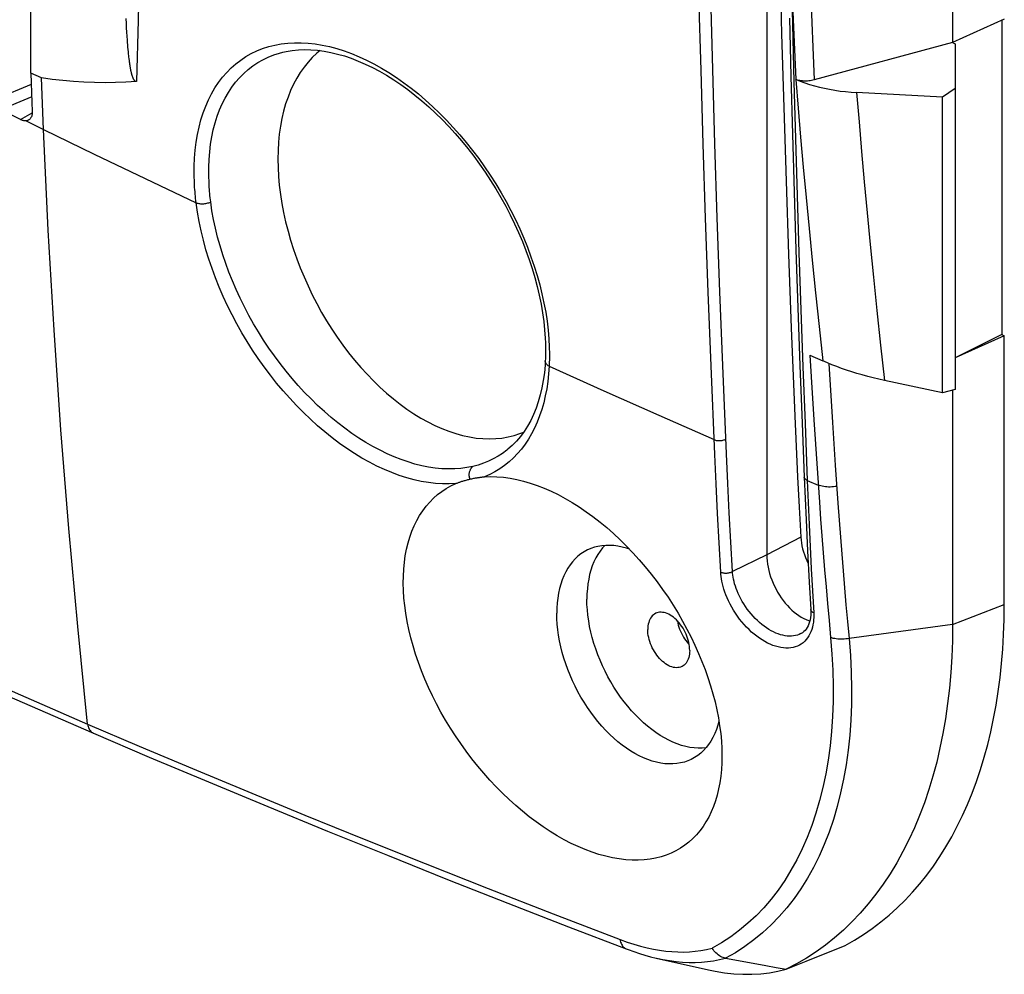
# Model space of a CAD drawing. Units: millimetres. Extents: x -76 to 85, y -63 to 63.
# Drawn here: x 50 to 67, y -63 to -46 of the extents above; entities that cross this region are included whole.
import ezdxf

# ---------------------------------------------------------------- set-up
doc = ezdxf.new("R2010")
doc.units = ezdxf.units.MM
doc.header["$LTSCALE"] = 19.36
doc.layers.get('0').update_dxf_attribs({"linetype": 'CONTINUOUS'})
for name, color, linetype in [('ASSI', 7, 'CONTINUOUS'), ('DRAFT', 7, 'CONTINUOUS'), ('RACCORDO', 7, 'CONTINUOUS')]:
    doc.layers.add(name, color=color, linetype=linetype)

msp = doc.modelspace()

# ---------------------------------------------------------------- linework, layer by layer
at = {"color": 7, "linetype": 'CONTINUOUS'}
for p, q in [((66.435, -37.574), (66.435, -46.741)), ((50.507, -47.271), (50.507, -44.842)), ((63.614, -46.322), (63.639, -47.325)), ((67.328, -46.339), (66.435, -46.741)), ((67.283, -46.359), (67.283, -51.788)), ((66.435, -46.741), (64.04, -47.39)), ((66.435, -46.741), (66.479, -46.764)), ((50.692, -47.356), (50.507, -47.271)), ((50.507, -47.271), (50.527, -47.781)), ((50.728, -48.247), (50.692, -47.356)), ((66.261, -47.689), (64.776, -47.607)), ((50.527, -47.781), (50.533, -47.927)), ((50.331, -48.075), (49.987, -47.904)), ((67.283, -51.788), (66.479, -52.19)), ((67.328, -51.81), (66.479, -52.192)), ((67.283, -51.788), (67.328, -51.81)), ((67.328, -56.449), (67.328, -51.81)), ((63.968, -52.143), (64.194, -52.244)), ((66.261, -52.793), (65.258, -52.579)), ((66.435, -52.746), (66.435, -56.797)), ((63.872, -54.249), (63.904, -54.989)), ((63.904, -54.989), (63.929, -55.526)), ((63.929, -55.526), (63.956, -56.063)), ((63.956, -56.063), (63.982, -56.536)), ((63.814, -56.954), (63.814, -56.954)), ((49.955, -57.962), (51.592, -58.675)), ((59.799, -62.017), (60.796, -62.399)), ((63.904, -62.612), (64.576, -62.34)), ((62.513, -62.56), (62.859, -62.624)), ((62.859, -62.624), (63.207, -62.687)), ((63.558, -62.751), (63.904, -62.612))]:
    msp.add_line(p, q, dxfattribs=at)
at = {"color": 253, "linetype": 'CONTINUOUS'}
for p, q in [((63.668, -46.089), (63.694, -46.735)), ((63.694, -46.735), (63.723, -47.38)), ((50.331, -48.075), (50.532, -47.958)), ((50.425, -48.096), (50.728, -48.247)), ((59.463, -52.335), (60.409, -52.76)), ((64.295, -52.287), (64.359, -53.306)), ((60.409, -52.76), (61.36, -53.182)), ((61.36, -53.182), (62.313, -53.603)), ((63.884, -53.326), (63.923, -54.306)), ((64.038, -53.263), (64.087, -54.013)), ((64.359, -53.306), (64.407, -54.041)), ((62.348, -54.368), (62.324, -53.858)), ((62.551, -54.358), (62.527, -53.849)), ((64.087, -54.013), (64.133, -54.681)), ((64.407, -54.041), (64.452, -54.702)), ((62.373, -54.877), (62.348, -54.368)), ((62.576, -54.867), (62.551, -54.358)), ((63.923, -54.306), (64.112, -54.388)), ((63.923, -54.306), (63.957, -55.07)), ((62.399, -55.385), (62.373, -54.877)), ((62.602, -55.374), (62.576, -54.867)), ((63.957, -55.07), (63.993, -55.833)), ((62.428, -55.892), (62.399, -55.385)), ((62.631, -55.881), (62.602, -55.374)), ((63.225, -55.594), (62.631, -55.881)), ((63.993, -55.833), (64.034, -56.593)), ((66.435, -56.797), (67.328, -56.449)), ((66.435, -56.797), (64.645, -57.036))]:
    msp.add_line(p, q, dxfattribs=at)
for points in [[(63.79, -37.982), (63.81, -39.554), (63.839, -41.125), (63.876, -42.694), (63.922, -44.262), (63.977, -45.827), (64.04, -47.39)], [(52.476, -40.965), (52.456, -42.054), (52.435, -43.137), (52.412, -44.215), (52.387, -45.288), (52.36, -46.356), (52.331, -47.419)], [(62.324, -53.858), (62.261, -52.33), (62.212, -51.055), (62.166, -49.778), (62.125, -48.499), (62.087, -47.219), (62.052, -45.936), (62.021, -44.651), (61.994, -43.365), (61.971, -42.076)], [(62.527, -53.849), (62.464, -52.322), (62.415, -51.047), (62.369, -49.771), (62.328, -48.492), (62.29, -47.212), (62.255, -45.93), (62.225, -44.646), (62.198, -43.359), (62.174, -42.071)], [(63.644, -45.444), (63.667, -46.433), (63.692, -47.421), (63.718, -48.408), (63.747, -49.394), (63.778, -50.379), (63.812, -51.363), (63.847, -52.345), (63.884, -53.326)], [(63.723, -47.38), (63.765, -47.875), (63.808, -48.379), (63.855, -48.895), (63.903, -49.419), (63.954, -49.954), (64.009, -50.504), (64.067, -51.069), (64.129, -51.649), (64.194, -52.244)], [(64.776, -47.607), (64.817, -48.111), (64.861, -48.626), (64.908, -49.151), (64.958, -49.687), (65.01, -50.234), (65.066, -50.796), (65.126, -51.375), (65.19, -51.969), (65.258, -52.579)], [(36.351, -51.464), (38.035, -52.299), (39.72, -53.122), (41.403, -53.932), (43.086, -54.728), (44.768, -55.512), (46.45, -56.283), (48.13, -57.041), (49.81, -57.785), (51.489, -58.516)], [(63.968, -52.143), (63.991, -52.516), (64.038, -53.263)], [(62.313, -53.603), (62.325, -53.608), (62.337, -53.612), (62.351, -53.615), (62.364, -53.617), (62.379, -53.619), (62.393, -53.62), (62.408, -53.62), (62.423, -53.619), (62.438, -53.618), (62.452, -53.616), (62.466, -53.613), (62.48, -53.609), (62.493, -53.605), (62.505, -53.6), (62.516, -53.594)], [(63.923, -54.306), (63.912, -54.301), (63.901, -54.294), (63.892, -54.287), (63.885, -54.28), (63.879, -54.272), (63.875, -54.264), (63.872, -54.255), (63.872, -54.249)], [(64.432, -54.41), (64.404, -54.414), (64.376, -54.418), (64.348, -54.42), (64.319, -54.421), (64.291, -54.421), (64.263, -54.42), (64.236, -54.417), (64.209, -54.414), (64.183, -54.409), (64.158, -54.403), (64.135, -54.396), (64.112, -54.388)], [(64.133, -54.681), (64.154, -54.974), (64.176, -55.267), (64.199, -55.559), (64.223, -55.852), (64.248, -56.144), (64.273, -56.436), (64.299, -56.728), (64.326, -57.02)], [(64.452, -54.702), (64.473, -54.995), (64.496, -55.287), (64.518, -55.579), (64.542, -55.87), (64.567, -56.162), (64.592, -56.454), (64.618, -56.745), (64.645, -57.036)], [(62.428, -55.892), (62.439, -55.896), (62.452, -55.9), (62.465, -55.903), (62.479, -55.905), (62.493, -55.907), (62.508, -55.908), (62.523, -55.908), (62.537, -55.907), (62.552, -55.905), (62.567, -55.903), (62.581, -55.9), (62.594, -55.896), (62.607, -55.892), (62.619, -55.886), (62.631, -55.881)], [(64.034, -56.593), (64.035, -56.634), (64.035, -56.675), (64.033, -56.716), (64.028, -56.758), (64.022, -56.8), (64.013, -56.841), (64.001, -56.881), (63.987, -56.921), (63.97, -56.958), (63.951, -56.993), (63.929, -57.027), (63.905, -57.057), (63.879, -57.085), (63.85, -57.111), (63.819, -57.133), (63.787, -57.152), (63.752, -57.169), (63.716, -57.182), (63.678, -57.192), (63.638, -57.199), (63.597, -57.202), (63.555, -57.203), (63.511, -57.2), (63.467, -57.194), (63.422, -57.184), (63.376, -57.172), (63.33, -57.156), (63.284, -57.137), (63.237, -57.116), (63.19, -57.091), (63.143, -57.063), (63.097, -57.033), (63.051, -57), (63.005, -56.964), (62.961, -56.926), (62.917, -56.885), (62.874, -56.842), (62.832, -56.797), (62.792, -56.75), (62.753, -56.701), (62.716, -56.651), (62.681, -56.6), (62.648, -56.548), (62.617, -56.495), (62.589, -56.442), (62.563, -56.39), (62.539, -56.337), (62.518, -56.286), (62.499, -56.235), (62.483, -56.186), (62.469, -56.138), (62.457, -56.092), (62.448, -56.047), (62.44, -56.005), (62.434, -55.965), (62.43, -55.927), (62.428, -55.892)], [(63.814, -56.954), (63.785, -56.968), (63.754, -56.979), (63.721, -56.988), (63.687, -56.994), (63.651, -56.997), (63.615, -56.998), (63.578, -56.995), (63.539, -56.99), (63.5, -56.982), (63.461, -56.972), (63.42, -56.959), (63.38, -56.943), (63.339, -56.924), (63.299, -56.903), (63.258, -56.88), (63.218, -56.854), (63.178, -56.826), (63.138, -56.795), (63.099, -56.763), (63.061, -56.728), (63.024, -56.691), (62.987, -56.653), (62.952, -56.613), (62.918, -56.572), (62.886, -56.529), (62.855, -56.485), (62.826, -56.441), (62.799, -56.396), (62.774, -56.351), (62.751, -56.306), (62.73, -56.261), (62.712, -56.217), (62.695, -56.174), (62.681, -56.132), (62.668, -56.091), (62.658, -56.052), (62.649, -56.014), (62.642, -55.978), (62.637, -55.943), (62.633, -55.911), (62.631, -55.881)], [(64.034, -56.593), (64.022, -56.587), (64.012, -56.581), (64.003, -56.574), (63.995, -56.566), (63.989, -56.558), (63.985, -56.55), (63.983, -56.541), (63.982, -56.536)], [(64.326, -57.02), (64.349, -57.307), (64.364, -57.587), (64.37, -57.86), (64.369, -58.127), (64.359, -58.387), (64.342, -58.642), (64.316, -58.893), (64.283, -59.138), (64.242, -59.377), (64.194, -59.609), (64.137, -59.836), (64.073, -60.055), (64.002, -60.267), (63.923, -60.473), (63.837, -60.67), (63.743, -60.86), (63.642, -61.042), (63.535, -61.216), (63.42, -61.382), (63.299, -61.539), (63.172, -61.687), (63.038, -61.826), (62.898, -61.957), (62.752, -62.078), (62.601, -62.191), (62.444, -62.294), (62.281, -62.388)], [(64.645, -57.036), (64.618, -57.042), (64.59, -57.046), (64.561, -57.048), (64.533, -57.05), (64.505, -57.05), (64.477, -57.05), (64.449, -57.048), (64.423, -57.044), (64.397, -57.04), (64.372, -57.035), (64.349, -57.028), (64.326, -57.02)], [(64.645, -57.036), (64.668, -57.331), (64.683, -57.62), (64.688, -57.903), (64.686, -58.178), (64.675, -58.446), (64.656, -58.709), (64.629, -58.967), (64.594, -59.22)], [(51.489, -58.516), (52.379, -58.896), (53.301, -59.285), (54.256, -59.682), (55.244, -60.088), (56.265, -60.503), (57.319, -60.926), (58.408, -61.356), (59.531, -61.794), (60.689, -62.238)], [(51.489, -58.516), (51.493, -58.538), (51.498, -58.559), (51.505, -58.578), (51.513, -58.597), (51.523, -58.613), (51.533, -58.629), (51.545, -58.642), (51.558, -58.654), (51.572, -58.664), (51.587, -58.673), (51.592, -58.675)], [(64.594, -59.22), (64.551, -59.466), (64.5, -59.706), (64.441, -59.938), (64.374, -60.164), (64.299, -60.383), (64.217, -60.594), (64.127, -60.797), (64.029, -60.993), (63.925, -61.18), (63.813, -61.359), (63.694, -61.529), (63.568, -61.69), (63.436, -61.842), (63.297, -61.986), (63.152, -62.119), (63.001, -62.244), (62.844, -62.359), (62.681, -62.465), (62.513, -62.561)], [(60.689, -62.238), (60.81, -62.282), (60.929, -62.32), (61.044, -62.354), (61.156, -62.382), (61.265, -62.405), (61.372, -62.423), (61.479, -62.437), (61.584, -62.447), (61.688, -62.452), (61.789, -62.453), (61.889, -62.45), (61.988, -62.441), (62.086, -62.428), (62.184, -62.41), (62.281, -62.388)], [(60.689, -62.238), (60.693, -62.26), (60.698, -62.281), (60.705, -62.301), (60.713, -62.319), (60.722, -62.336), (60.733, -62.351), (60.744, -62.365), (60.757, -62.376), (60.77, -62.386), (60.785, -62.395), (60.796, -62.399)], [(61.324, -62.56), (61.429, -62.582), (61.544, -62.601), (61.657, -62.616), (61.769, -62.626), (61.88, -62.632), (61.988, -62.632), (62.093, -62.628), (62.199, -62.619), (62.304, -62.605), (62.409, -62.585), (62.513, -62.56)]]:
    msp.add_lwpolyline(points, dxfattribs=at)
at = {"color": 7, "linetype": 'CONTINUOUS'}
for points in [[(63.639, -47.325), (63.666, -48.327), (63.695, -49.327), (63.727, -50.327), (63.76, -51.325), (63.796, -52.322), (63.834, -53.317), (63.872, -54.249)], [(64.04, -47.39), (64.018, -47.395), (63.995, -47.4), (63.973, -47.404), (63.95, -47.407), (63.928, -47.409), (63.905, -47.41), (63.883, -47.41), (63.86, -47.409), (63.839, -47.408), (63.818, -47.405), (63.797, -47.402), (63.777, -47.397), (63.757, -47.392), (63.738, -47.386), (63.72, -47.379)], [(63.72, -47.379), (63.799, -47.411), (63.88, -47.44), (63.963, -47.467), (64.047, -47.492), (64.132, -47.514), (64.22, -47.534), (64.309, -47.552), (64.4, -47.568), (64.492, -47.581), (64.585, -47.592), (64.68, -47.601), (64.776, -47.607)], [(50.533, -47.927), (50.533, -47.946), (50.532, -47.963), (50.53, -47.98), (50.527, -47.996), (50.522, -48.012), (50.517, -48.026), (50.51, -48.039), (50.503, -48.051), (50.494, -48.061), (50.485, -48.071), (50.474, -48.078), (50.469, -48.082)], [(50.425, -48.096), (50.415, -48.096), (50.405, -48.096), (50.395, -48.095), (50.385, -48.094), (50.374, -48.091), (50.364, -48.088), (50.353, -48.085), (50.342, -48.08), (50.331, -48.075)], [(50.469, -48.082), (50.463, -48.085), (50.451, -48.09), (50.438, -48.094), (50.425, -48.096)], [(51.489, -58.516), (51.317, -56.833), (51.163, -55.138), (51.027, -53.432), (50.909, -51.714), (50.809, -49.986), (50.728, -48.247)], [(65.258, -52.579), (65.159, -52.557), (65.062, -52.534), (64.967, -52.51), (64.873, -52.485), (64.781, -52.458), (64.691, -52.43), (64.602, -52.402), (64.516, -52.372), (64.432, -52.341), (64.35, -52.31), (64.271, -52.277), (64.194, -52.244)], [(63.982, -56.536), (63.982, -56.547), (63.983, -56.591), (63.982, -56.633), (63.977, -56.674), (63.971, -56.714), (63.962, -56.752), (63.951, -56.787), (63.937, -56.819), (63.922, -56.849), (63.904, -56.875), (63.885, -56.899), (63.865, -56.919), (63.843, -56.937), (63.819, -56.952), (63.815, -56.954)], [(66.435, -56.797), (66.431, -57.077), (66.421, -57.354), (66.404, -57.627), (66.38, -57.896), (66.349, -58.162), (66.312, -58.423), (66.267, -58.679), (66.216, -58.929), (66.159, -59.175), (66.095, -59.414), (66.024, -59.647), (65.947, -59.874), (65.864, -60.094), (65.774, -60.308), (65.678, -60.516), (65.576, -60.718), (65.468, -60.913), (65.354, -61.101), (65.233, -61.282), (65.107, -61.456), (64.975, -61.622), (64.837, -61.78), (64.695, -61.931), (64.547, -62.073), (64.394, -62.207), (64.236, -62.332), (64.074, -62.45), (63.907, -62.559), (63.735, -62.659), (63.558, -62.751)], [(51.593, -58.675), (52.553, -59.085), (53.576, -59.515), (54.602, -59.942), (55.633, -60.364), (56.668, -60.783), (57.708, -61.198), (58.751, -61.609), (59.799, -62.017)], [(60.796, -62.399), (60.83, -62.412), (60.927, -62.447), (61.023, -62.479), (61.119, -62.508), (61.215, -62.534), (61.31, -62.557), (62.219, -62.761)], [(62.513, -62.56), (62.49, -62.556), (62.468, -62.549), (62.447, -62.54), (62.425, -62.529), (62.404, -62.517), (62.384, -62.503), (62.364, -62.487), (62.346, -62.47), (62.328, -62.451), (62.311, -62.431), (62.296, -62.41), (62.281, -62.388)], [(62.219, -62.761), (62.331, -62.785), (62.493, -62.811), (62.653, -62.829), (62.81, -62.838), (62.966, -62.838), (63.118, -62.829), (63.268, -62.812), (63.415, -62.786), (63.558, -62.751)], [(63.207, -62.687), (63.383, -62.719), (63.558, -62.751)]]:
    msp.add_lwpolyline(points, dxfattribs=at)
msp.add_ellipse((59.539, -52.529), major_axis=(-4.938, 9.863), ratio=0.610731, start_param=-3.125047, end_param=-2.257484, dxfattribs=at)
at = {"layer": 'ASSI', "color": 7, "linetype": 'CONTINUOUS'}
msp.add_lwpolyline([(62.449, -59.065), (62.446, -59.185), (62.439, -59.302), (62.428, -59.417), (62.412, -59.528), (62.391, -59.637), (62.366, -59.742), (62.336, -59.843), (62.302, -59.94), (62.263, -60.032), (62.22, -60.121), (62.173, -60.205), (62.122, -60.284), (62.067, -60.359), (62.008, -60.429), (61.945, -60.494), (61.877, -60.555), (61.806, -60.61), (61.732, -60.661), (61.653, -60.706), (61.571, -60.746), (61.485, -60.78), (61.396, -60.809), (61.303, -60.832), (61.207, -60.85), (61.107, -60.862), (61.003, -60.867), (60.897, -60.867), (60.787, -60.86), (60.674, -60.846), (60.559, -60.826), (60.442, -60.8), (60.324, -60.768), (60.205, -60.729), (60.086, -60.684), (59.966, -60.633), (59.845, -60.576), (59.723, -60.514), (59.601, -60.445), (59.479, -60.37), (59.358, -60.291), (59.237, -60.206), (59.118, -60.116), (59, -60.021), (58.885, -59.922), (58.77, -59.819), (58.658, -59.712), (58.548, -59.601), (58.439, -59.485), (58.333, -59.366), (58.229, -59.242), (58.128, -59.116), (58.03, -58.986), (57.935, -58.854), (57.843, -58.72), (57.756, -58.584), (57.673, -58.447), (57.593, -58.308), (57.518, -58.167), (57.447, -58.026), (57.38, -57.883), (57.317, -57.74), (57.259, -57.597), (57.205, -57.453), (57.156, -57.31), (57.112, -57.166), (57.073, -57.024), (57.039, -56.882), (57.01, -56.742), (56.986, -56.603)], dxfattribs=at)
at = {"layer": 'DRAFT', "color": 7, "linetype": 'CONTINUOUS'}
for p, q in [((63.225, -41.923), (63.225, -55.594)), ((66.479, -46.764), (66.479, -52.734)), ((66.479, -47.537), (66.261, -47.689)), ((66.261, -52.793), (66.261, -47.689)), ((66.479, -52.734), (66.261, -52.793)), ((63.708, -53.199), (63.731, -53.723)), ((63.731, -53.723), (63.756, -54.246)), ((63.756, -54.246), (63.783, -54.769)), ((63.783, -54.769), (63.811, -55.29))]:
    msp.add_line(p, q, dxfattribs=at)
at = {"layer": 'DRAFT', "color": 253, "linetype": 'CONTINUOUS'}
msp.add_line((63.811, -55.29), (63.225, -55.594), dxfattribs=at)
at = {"layer": 'DRAFT', "color": 7, "linetype": 'CONTINUOUS'}
for points in [[(63.38, -42.158), (63.391, -42.769), (63.417, -44.047), (63.447, -45.323), (63.48, -46.596), (63.516, -47.868), (63.556, -49.138), (63.599, -50.406), (63.646, -51.672), (63.708, -53.199)], [(55.507, -46.883), (55.45, -46.93), (55.371, -47.004), (55.297, -47.083), (55.228, -47.169), (55.163, -47.261), (55.102, -47.359), (55.047, -47.463), (54.996, -47.572), (54.951, -47.686), (54.91, -47.805), (54.875, -47.929), (54.845, -48.057), (54.82, -48.19), (54.801, -48.326), (54.788, -48.465), (54.779, -48.609), (54.777, -48.756)], [(54.777, -48.756), (54.779, -48.905), (54.788, -49.057), (54.801, -49.21), (54.82, -49.366), (54.845, -49.523), (54.875, -49.681), (54.91, -49.84), (54.951, -50), (54.996, -50.159), (55.047, -50.319), (55.102, -50.478), (55.163, -50.636), (55.228, -50.793), (55.297, -50.949), (55.371, -51.103), (55.45, -51.254), (55.532, -51.404), (55.618, -51.55), (55.708, -51.693), (55.802, -51.834), (55.899, -51.97), (55.999, -52.103), (56.102, -52.231), (56.208, -52.355), (56.317, -52.474), (56.427, -52.589), (56.54, -52.698), (56.655, -52.801), (56.771, -52.899), (56.889, -52.991), (57.007, -53.078), (57.127, -53.158), (57.247, -53.231), (57.368, -53.298), (57.489, -53.358), (57.609, -53.412), (57.729, -53.459), (57.849, -53.498), (57.968, -53.531), (58.085, -53.556), (58.202, -53.575), (58.316, -53.586), (58.429, -53.589), (58.54, -53.586), (58.648, -53.575), (58.754, -53.557), (58.857, -53.532), (58.957, -53.499), (59.024, -53.472)], [(63.811, -55.29), (63.815, -55.338), (63.821, -55.387), (63.83, -55.437), (63.842, -55.487), (63.856, -55.538), (63.873, -55.589), (63.892, -55.64), (63.913, -55.69), (63.937, -55.741), (63.94, -55.747)], [(60.423, -55.431), (60.385, -55.473), (60.343, -55.527), (60.305, -55.585), (60.269, -55.647), (60.237, -55.712), (60.209, -55.782), (60.184, -55.855), (60.163, -55.932), (60.146, -56.011), (60.133, -56.094), (60.123, -56.178), (60.117, -56.266), (60.115, -56.356)], [(60.853, -55.497), (60.798, -55.479), (60.724, -55.459), (60.652, -55.444), (60.58, -55.434), (60.51, -55.429), (60.44, -55.43), (60.373, -55.435), (60.307, -55.446), (60.244, -55.462), (60.182, -55.483), (60.141, -55.501)], [(60.141, -55.501), (60.123, -55.509), (60.066, -55.54), (60.012, -55.576), (59.96, -55.617), (59.912, -55.662), (59.866, -55.712), (59.824, -55.766), (59.785, -55.825), (59.749, -55.887), (59.717, -55.954), (59.688, -56.024), (59.663, -56.098), (59.642, -56.175), (59.625, -56.255), (59.611, -56.339), (59.601, -56.424), (59.596, -56.513), (59.594, -56.603)], [(63.225, -55.594), (63.226, -55.645), (63.23, -55.698), (63.237, -55.752), (63.246, -55.806), (63.258, -55.861), (63.273, -55.916), (63.29, -55.971), (63.31, -56.026), (63.332, -56.08), (63.356, -56.134), (63.383, -56.187), (63.411, -56.238), (63.442, -56.288), (63.474, -56.337), (63.508, -56.383), (63.543, -56.428), (63.58, -56.47), (63.618, -56.51), (63.657, -56.548), (63.696, -56.582), (63.737, -56.614), (63.778, -56.643), (63.819, -56.669), (63.861, -56.691), (63.903, -56.711), (63.944, -56.726), (63.966, -56.733)], [(62.171, -58.927), (62.105, -58.933), (62.036, -58.933), (61.966, -58.929), (61.895, -58.919), (61.823, -58.904), (61.751, -58.884), (61.677, -58.859), (61.603, -58.83), (61.529, -58.795), (61.455, -58.756), (61.382, -58.712), (61.308, -58.663), (61.235, -58.61), (61.163, -58.553), (61.092, -58.492), (61.023, -58.427), (60.954, -58.358), (60.887, -58.285), (60.822, -58.209), (60.759, -58.13), (60.698, -58.049), (60.639, -57.964), (60.583, -57.877), (60.529, -57.788), (60.478, -57.697), (60.43, -57.603), (60.385, -57.509), (60.343, -57.413), (60.305, -57.317), (60.269, -57.219), (60.237, -57.122), (60.209, -57.023), (60.184, -56.926), (60.163, -56.828), (60.146, -56.731), (60.133, -56.635), (60.123, -56.541), (60.117, -56.448), (60.115, -56.356)], [(61.946, -59.111), (61.919, -59.125), (61.86, -59.151), (61.799, -59.172), (61.735, -59.188), (61.669, -59.199), (61.602, -59.205), (61.533, -59.205), (61.462, -59.2), (61.391, -59.191), (61.318, -59.176), (61.244, -59.156), (61.17, -59.13), (61.096, -59.1), (61.021, -59.065), (60.946, -59.026), (60.872, -58.981), (60.798, -58.932), (60.724, -58.879), (60.652, -58.821), (60.58, -58.759), (60.51, -58.694), (60.44, -58.624), (60.373, -58.551), (60.307, -58.474), (60.244, -58.395), (60.182, -58.312), (60.123, -58.227), (60.066, -58.139), (60.012, -58.049), (59.96, -57.957), (59.912, -57.863), (59.866, -57.767), (59.824, -57.671), (59.785, -57.573), (59.749, -57.475), (59.717, -57.376), (59.688, -57.277), (59.663, -57.179), (59.642, -57.08), (59.625, -56.982), (59.611, -56.886), (59.601, -56.79), (59.596, -56.696), (59.594, -56.603)], [(61.304, -56.603), (61.283, -56.615), (61.264, -56.629), (61.246, -56.645), (61.23, -56.663), (61.216, -56.684), (61.203, -56.707), (61.192, -56.732), (61.183, -56.759), (61.176, -56.788), (61.171, -56.818), (61.168, -56.849), (61.167, -56.882)], [(61.892, -57.244), (61.891, -57.21), (61.888, -57.176), (61.883, -57.141), (61.876, -57.105), (61.867, -57.069), (61.856, -57.034), (61.843, -56.998), (61.829, -56.963), (61.813, -56.928), (61.795, -56.894), (61.776, -56.861), (61.755, -56.829), (61.733, -56.799), (61.71, -56.769), (61.687, -56.742), (61.662, -56.716), (61.636, -56.692), (61.61, -56.671), (61.583, -56.651), (61.556, -56.634), (61.529, -56.619), (61.502, -56.607), (61.475, -56.597), (61.449, -56.59), (61.423, -56.586), (61.397, -56.584), (61.372, -56.585), (61.348, -56.588), (61.325, -56.594), (61.304, -56.603)], [(61.679, -56.734), (61.68, -56.739), (61.687, -56.774), (61.695, -56.809), (61.706, -56.844), (61.718, -56.879), (61.732, -56.913), (61.748, -56.947), (61.765, -56.98), (61.784, -57.013), (61.804, -57.044), (61.825, -57.074), (61.848, -57.102), (61.871, -57.129), (61.883, -57.141)], [(61.762, -57.519), (61.755, -57.523), (61.733, -57.531), (61.71, -57.538), (61.687, -57.541), (61.662, -57.542), (61.636, -57.54), (61.61, -57.536), (61.583, -57.529), (61.556, -57.519), (61.529, -57.507), (61.502, -57.492), (61.475, -57.475), (61.449, -57.455), (61.423, -57.433), (61.397, -57.41), (61.372, -57.384), (61.348, -57.357), (61.325, -57.327), (61.304, -57.297), (61.283, -57.265), (61.264, -57.232), (61.246, -57.198), (61.23, -57.163), (61.216, -57.128), (61.203, -57.092), (61.192, -57.056), (61.183, -57.021), (61.176, -56.985), (61.171, -56.95), (61.168, -56.916), (61.167, -56.882)], [(61.892, -57.244), (61.891, -57.277), (61.888, -57.308), (61.883, -57.338), (61.876, -57.367), (61.867, -57.394), (61.856, -57.419), (61.843, -57.441), (61.829, -57.462), (61.813, -57.481), (61.795, -57.497), (61.776, -57.511), (61.762, -57.519)], [(62.397, -58.469), (62.379, -58.536), (62.354, -58.61), (62.325, -58.68), (62.293, -58.747), (62.257, -58.809), (62.218, -58.868), (62.176, -58.922), (62.131, -58.972), (62.082, -59.017), (62.031, -59.058), (61.976, -59.094), (61.946, -59.111)]]:
    msp.add_lwpolyline(points, dxfattribs=at)
at = {"layer": 'RACCORDO', "color": 7, "linetype": 'CONTINUOUS'}
for p, q in [((52.159, -46.413), (52.155, -46.329)), ((52.163, -46.491), (52.159, -46.413)), ((52.167, -46.565), (52.163, -46.491)), ((52.172, -46.634), (52.167, -46.565)), ((52.176, -46.7), (52.172, -46.634)), ((52.179, -46.743), (52.176, -46.7)), ((52.182, -46.784), (52.179, -46.743)), ((52.186, -46.825), (52.182, -46.784)), ((52.189, -46.864), (52.186, -46.825)), ((52.193, -46.902), (52.189, -46.864)), ((52.196, -46.939), (52.193, -46.902)), ((52.2, -46.975), (52.196, -46.939)), ((54.861, -46.912), (54.861, -46.912)), ((52.21, -47.056), (52.206, -47.025)), ((52.214, -47.085), (52.21, -47.056)), ((50.523, -47.679), (47.281, -49.04)), ((58.752, -53.769), (58.751, -53.77))]:
    msp.add_line(p, q, dxfattribs=at)
at = {"layer": 'RACCORDO', "color": 253, "linetype": 'CONTINUOUS'}
for p, q in [((50.515, -47.466), (47.435, -48.758)), ((50.728, -48.247), (51.603, -48.671)), ((51.603, -48.671), (52.482, -49.093)), ((52.482, -49.093), (53.364, -49.513)), ((59.458, -51.86), (59.465, -52.008))]:
    msp.add_line(p, q, dxfattribs=at)
for points in [[(53.334, -49.172), (53.329, -49.025), (53.33, -48.882), (53.336, -48.741), (53.347, -48.602), (53.364, -48.466), (53.386, -48.334), (53.414, -48.205), (53.447, -48.08), (53.485, -47.96), (53.529, -47.844), (53.577, -47.733), (53.631, -47.627), (53.689, -47.527), (53.752, -47.432), (53.82, -47.343), (53.892, -47.26), (53.968, -47.182), (54.049, -47.111), (54.134, -47.046), (54.223, -46.986), (54.316, -46.933), (54.413, -46.887), (54.513, -46.847), (54.617, -46.813), (54.724, -46.787), (54.833, -46.766), (54.946, -46.753), (55.061, -46.747), (55.178, -46.747), (55.298, -46.754), (55.419, -46.767), (55.543, -46.788), (55.668, -46.815), (55.794, -46.848), (55.921, -46.889), (56.049, -46.935), (56.178, -46.988), (56.307, -47.048), (56.436, -47.114), (56.565, -47.186), (56.694, -47.263), (56.823, -47.347), (56.95, -47.437), (57.077, -47.532), (57.203, -47.632), (57.327, -47.738), (57.45, -47.849), (57.571, -47.965), (57.69, -48.085), (57.807, -48.21), (57.921, -48.339), (58.032, -48.472), (58.141, -48.608), (58.246, -48.748), (58.348, -48.891), (58.446, -49.037), (58.541, -49.186), (58.632, -49.337), (58.719, -49.491), (58.801, -49.646), (58.88, -49.803), (58.954, -49.961), (59.024, -50.121), (59.089, -50.281), (59.149, -50.443), (59.204, -50.605), (59.255, -50.766), (59.3, -50.927), (59.339, -51.087), (59.374, -51.246), (59.403, -51.403), (59.427, -51.558), (59.445, -51.711), (59.458, -51.86)], [(53.586, -49.173), (53.581, -49.034), (53.582, -48.897), (53.587, -48.762), (53.598, -48.63), (53.613, -48.501), (53.634, -48.375), (53.66, -48.252), (53.692, -48.133), (53.728, -48.018), (53.769, -47.908), (53.815, -47.803), (53.866, -47.702), (53.921, -47.607), (53.981, -47.516), (54.045, -47.431), (54.114, -47.352), (54.187, -47.278), (54.264, -47.21), (54.345, -47.148), (54.43, -47.091), (54.518, -47.041), (54.61, -46.997), (54.706, -46.959), (54.805, -46.927), (54.861, -46.912)], [(53.364, -49.513), (53.359, -49.475), (53.355, -49.437), (53.351, -49.398), (53.347, -49.36), (53.344, -49.322), (53.341, -49.284), (53.338, -49.247), (53.336, -49.209), (53.334, -49.172)], [(53.615, -49.498), (53.611, -49.461), (53.607, -49.425), (53.603, -49.388), (53.599, -49.352), (53.596, -49.316), (53.593, -49.28), (53.59, -49.244), (53.588, -49.208), (53.586, -49.173)], [(53.364, -49.513), (53.377, -49.518), (53.392, -49.521), (53.408, -49.524), (53.424, -49.526), (53.441, -49.528), (53.459, -49.528), (53.477, -49.528), (53.495, -49.527), (53.513, -49.525), (53.531, -49.522), (53.549, -49.519), (53.567, -49.514), (53.584, -49.51), (53.6, -49.504), (53.615, -49.498)], [(58.145, -54.065), (58.043, -54.086), (57.938, -54.1), (57.831, -54.108), (57.721, -54.109), (57.609, -54.105), (57.496, -54.094), (57.38, -54.077), (57.263, -54.054), (57.145, -54.024), (57.026, -53.989), (56.905, -53.947), (56.784, -53.9), (56.663, -53.846), (56.541, -53.787), (56.419, -53.722), (56.297, -53.651), (56.175, -53.575), (56.054, -53.494), (55.933, -53.407), (55.814, -53.315), (55.696, -53.218), (55.579, -53.117), (55.463, -53.011), (55.35, -52.9), (55.238, -52.786), (55.129, -52.667), (55.022, -52.545), (54.918, -52.419), (54.816, -52.289), (54.718, -52.157), (54.622, -52.022), (54.53, -51.884), (54.442, -51.743), (54.356, -51.601), (54.275, -51.456), (54.198, -51.31), (54.124, -51.162), (54.055, -51.012), (53.99, -50.862), (53.93, -50.712), (53.874, -50.561), (53.823, -50.409), (53.776, -50.257), (53.734, -50.104), (53.696, -49.952), (53.664, -49.8), (53.637, -49.648), (53.615, -49.498)], [(57.852, -54.361), (57.736, -54.367), (57.619, -54.366), (57.499, -54.359), (57.377, -54.345), (57.254, -54.324), (57.128, -54.296), (57.002, -54.262), (56.874, -54.221), (56.746, -54.173), (56.617, -54.12), (56.487, -54.059), (56.357, -53.993), (56.227, -53.92), (56.098, -53.842), (55.969, -53.757), (55.84, -53.667), (55.713, -53.571), (55.586, -53.47), (55.462, -53.363), (55.338, -53.252), (55.217, -53.135), (55.098, -53.014), (54.981, -52.889), (54.866, -52.759), (54.755, -52.626), (54.646, -52.489), (54.54, -52.348), (54.438, -52.204), (54.34, -52.058), (54.245, -51.908), (54.154, -51.757), (54.067, -51.602), (53.984, -51.446), (53.905, -51.289), (53.831, -51.129), (53.762, -50.969), (53.697, -50.808), (53.638, -50.647), (53.583, -50.486), (53.533, -50.323), (53.489, -50.16), (53.449, -49.997), (53.415, -49.836), (53.387, -49.674), (53.364, -49.513)], [(59.465, -52.008), (59.466, -52.045), (59.467, -52.082), (59.467, -52.118), (59.467, -52.155), (59.467, -52.191), (59.467, -52.227), (59.466, -52.263), (59.464, -52.299), (59.463, -52.335)], [(59.463, -52.335), (59.453, -52.469), (59.439, -52.599), (59.421, -52.725), (59.397, -52.848), (59.369, -52.967), (59.336, -53.081), (59.299, -53.193), (59.257, -53.3), (59.211, -53.402), (59.161, -53.5), (59.106, -53.594), (59.047, -53.682), (58.984, -53.766), (58.917, -53.844), (58.846, -53.918), (58.772, -53.986), (58.693, -54.049), (58.612, -54.106), (58.526, -54.158), (58.438, -54.205), (58.346, -54.245)], [(59.463, -52.335), (59.449, -52.326), (59.437, -52.317), (59.426, -52.307), (59.416, -52.297), (59.409, -52.286), (59.403, -52.275), (59.399, -52.264), (59.397, -52.253), (59.397, -52.242)], [(58.751, -53.77), (58.732, -53.785), (58.658, -53.84), (58.58, -53.89), (58.498, -53.936), (58.414, -53.976), (58.327, -54.011), (58.238, -54.041), (58.145, -54.065)], [(58.093, -54.285), (58.09, -54.272), (58.087, -54.258), (58.085, -54.243), (58.083, -54.229), (58.083, -54.215), (58.083, -54.201), (58.084, -54.187), (58.086, -54.174), (58.089, -54.16), (58.092, -54.147), (58.097, -54.135), (58.102, -54.123), (58.107, -54.112), (58.114, -54.101), (58.121, -54.091), (58.128, -54.081), (58.137, -54.073), (58.145, -54.065)]]:
    msp.add_lwpolyline(points, dxfattribs=at)
at = {"layer": 'RACCORDO', "color": 7, "linetype": 'CONTINUOUS'}
for points in [[(54.861, -46.912), (54.922, -46.898), (55.025, -46.881), (55.13, -46.87), (55.238, -46.866), (55.348, -46.868), (55.46, -46.877), (55.574, -46.892), (55.69, -46.914), (55.807, -46.942), (55.926, -46.976), (56.045, -47.016), (56.166, -47.063), (56.287, -47.116), (56.409, -47.175), (56.532, -47.239), (56.655, -47.31), (56.777, -47.387), (56.9, -47.469), (57.022, -47.557), (57.143, -47.651), (57.263, -47.75), (57.382, -47.853), (57.5, -47.962), (57.615, -48.075), (57.729, -48.193), (57.841, -48.316), (57.95, -48.442), (58.056, -48.572), (58.16, -48.706), (58.261, -48.843), (58.358, -48.983), (58.452, -49.126), (58.542, -49.271), (58.629, -49.419), (58.712, -49.568), (58.79, -49.72), (58.865, -49.873), (58.935, -50.027), (59, -50.181), (59.061, -50.337), (59.117, -50.492), (59.168, -50.647), (59.214, -50.802), (59.256, -50.957), (59.292, -51.11), (59.323, -51.262), (59.349, -51.412), (59.37, -51.561), (59.385, -51.707), (59.395, -51.851), (59.399, -51.932)], [(52.206, -47.025), (52.202, -46.992), (52.2, -46.975)], [(52.331, -47.419), (52.326, -47.419), (52.321, -47.418), (52.316, -47.417), (52.311, -47.414), (52.307, -47.41), (52.302, -47.406), (52.298, -47.401), (52.294, -47.396), (52.29, -47.39), (52.286, -47.383), (52.283, -47.377), (52.279, -47.37), (52.276, -47.363), (52.273, -47.355), (52.27, -47.348), (52.267, -47.341), (52.265, -47.333), (52.262, -47.326), (52.26, -47.318), (52.258, -47.31), (52.255, -47.302), (52.253, -47.294), (52.251, -47.285), (52.249, -47.277), (52.246, -47.268), (52.244, -47.259), (52.242, -47.25), (52.24, -47.24), (52.238, -47.23), (52.236, -47.22), (52.234, -47.209), (52.232, -47.199), (52.23, -47.188), (52.228, -47.176), (52.226, -47.164), (52.224, -47.152), (52.222, -47.139), (52.22, -47.126), (52.218, -47.113), (52.216, -47.099), (52.214, -47.085)], [(52.331, -47.419), (52.151, -47.43), (51.97, -47.436), (51.789, -47.437), (51.607, -47.434), (51.425, -47.427), (51.242, -47.416), (51.059, -47.4), (50.876, -47.381), (50.692, -47.356)], [(59.399, -51.932), (59.4, -51.964), (59.401, -52.013), (59.401, -52.062), (59.401, -52.11), (59.4, -52.158), (59.398, -52.206), (59.397, -52.242)], [(59.397, -52.242), (59.392, -52.315), (59.38, -52.449), (59.362, -52.579), (59.339, -52.706), (59.31, -52.829), (59.276, -52.947), (59.237, -53.061), (59.193, -53.169), (59.144, -53.273), (59.09, -53.371), (59.031, -53.463), (58.967, -53.55), (58.899, -53.63), (58.825, -53.704), (58.751, -53.77)], [(58.093, -54.285), (58.11, -54.281), (58.127, -54.278), (58.143, -54.274), (58.159, -54.271), (58.174, -54.268), (58.189, -54.265), (58.204, -54.263), (58.218, -54.26), (58.232, -54.258), (58.246, -54.256), (58.259, -54.254), (58.272, -54.253), (58.285, -54.251), (58.298, -54.25), (58.31, -54.248), (58.322, -54.247), (58.334, -54.246), (58.346, -54.245)], [(58.346, -54.245), (58.453, -54.242), (58.562, -54.244), (58.674, -54.253), (58.787, -54.269), (58.902, -54.291), (59.019, -54.319), (59.137, -54.353), (59.257, -54.394), (59.377, -54.441), (59.498, -54.494), (59.619, -54.553), (59.74, -54.618), (59.862, -54.689), (59.983, -54.765), (60.103, -54.847), (60.216, -54.929)], [(56.986, -56.603), (56.968, -56.47), (56.955, -56.339), (56.946, -56.21), (56.943, -56.084), (56.944, -55.96), (56.951, -55.839), (56.962, -55.721), (56.978, -55.607), (57, -55.496), (57.026, -55.388), (57.056, -55.285), (57.092, -55.185), (57.132, -55.09), (57.176, -54.999), (57.225, -54.913), (57.279, -54.831), (57.337, -54.754), (57.399, -54.682), (57.465, -54.615), (57.535, -54.553), (57.609, -54.497), (57.686, -54.446), (57.767, -54.401), (57.852, -54.361)], [(57.852, -54.361), (57.862, -54.356), (57.873, -54.352), (57.883, -54.348), (57.895, -54.344), (57.906, -54.34), (57.918, -54.335), (57.93, -54.331), (57.943, -54.327), (57.956, -54.323), (57.97, -54.318), (57.984, -54.314), (57.998, -54.31), (58.013, -54.306), (58.028, -54.302), (58.044, -54.298), (58.06, -54.293), (58.076, -54.289), (58.093, -54.285)], [(60.216, -54.929), (60.342, -55.026), (60.459, -55.123), (60.575, -55.225), (60.689, -55.332), (60.801, -55.443), (60.911, -55.558), (61.019, -55.678), (61.124, -55.801), (61.227, -55.928), (61.328, -56.058), (61.424, -56.191), (61.517, -56.326), (61.605, -56.463), (61.69, -56.601), (61.769, -56.739), (61.844, -56.877), (61.915, -57.016), (61.982, -57.155), (62.044, -57.294), (62.102, -57.433), (62.157, -57.574), (62.206, -57.714), (62.252, -57.854), (62.293, -57.994), (62.329, -58.134), (62.36, -58.272), (62.387, -58.409), (62.409, -58.544), (62.427, -58.678), (62.439, -58.81), (62.446, -58.939), (62.449, -59.065)]]:
    msp.add_lwpolyline(points, dxfattribs=at)

doc.saveas('drawing.dxf')
